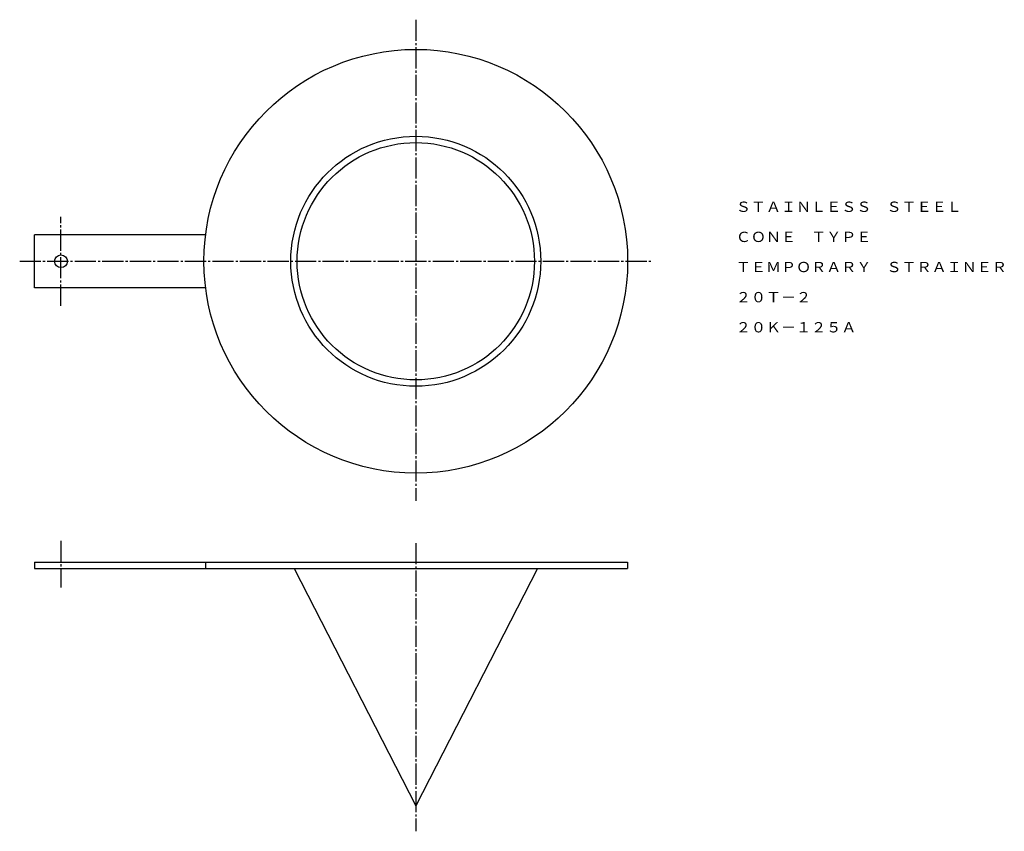
# Model space of a CAD drawing. Extents: x 59 to 524, y 25 to 408.
import ezdxf
from ezdxf.enums import TextEntityAlignment as Align

# ---------------------------------------------------------------- set-up
doc = ezdxf.new("R2010")
doc.units = 0
doc.linetypes.add('EXLTYPE2', pattern=[13, 10, -1, 1, -1])
doc.layers.add('LAY-1', color=7, linetype='CONTINUOUS')
doc.styles.add('EXCADTTF1', font='msmincho.ttc')

msp = doc.modelspace()

# ---------------------------------------------------------------- linework, layer by layer
at = {"layer": 'LAY-1', "color": 1, "linetype": 'EXLTYPE2'}
for p, q in [((246, 408), (246, 181)), ((78.5, 273), (78.5, 315)), ((59, 294), (356.9, 294)), ((78.5, 162), (78.5, 140)), ((246, 161), (246, 25))]:
    msp.add_line(p, q, dxfattribs=at)
at = {"layer": 'LAY-1', "color": 3, "linetype": 'CONTINUOUS'}
for p, q in [((146.78, 306.5), (66, 306.5)), ((66, 281.5), (66, 306.5)), ((146.78, 281.5), (66, 281.5)), ((66, 152), (66, 149)), ((66, 152), (346, 152)), ((66, 149), (346, 149)), ((146.78, 152), (146.78, 149)), ((188.54, 149), (246, 37)), ((303.46, 149), (246, 37)), ((346, 152), (346, 149))]:
    msp.add_line(p, q, dxfattribs=at)
for centre, radius in [((246, 294), 100), ((246, 294), 59), ((246, 294), 56), ((78.5, 294), 3)]:
    msp.add_circle(centre, radius, dxfattribs=at)

# ---------------------------------------------------------------- texts
at = {"layer": 'LAY-1', "color": 3, "linetype": 'CONTINUOUS', "style": 'EXCADTTF1', "width": 1}
for s, height, p, p2 in [('ＳＴＡＩＮＬＥＳＳ\u3000ＳＴＥＥＬ', 4.8591, (397.09, 317.3), (503.76, 317.3)), ('ＣＯＮＥ\u3000ＴＹＰＥ', 4.859, (397.09, 303.08), (461.09, 303.08)), ('ＴＥＭＰＯＲＡＲＹ\u3000ＳＴＲＡＩＮＥＲ', 4.8591, (397.09, 288.86), (525.09, 288.86)), ('２０Ｔ－２', 4.859, (397.09, 274.64), (432.65, 274.64)), ('２０Ｋ－１２５Ａ', 4.859, (397.09, 260.42), (453.98, 260.42))]:
    msp.add_text(s, height=height, dxfattribs=at).set_placement(p, p2, align=Align.FIT)

doc.saveas('drawing.dxf')
